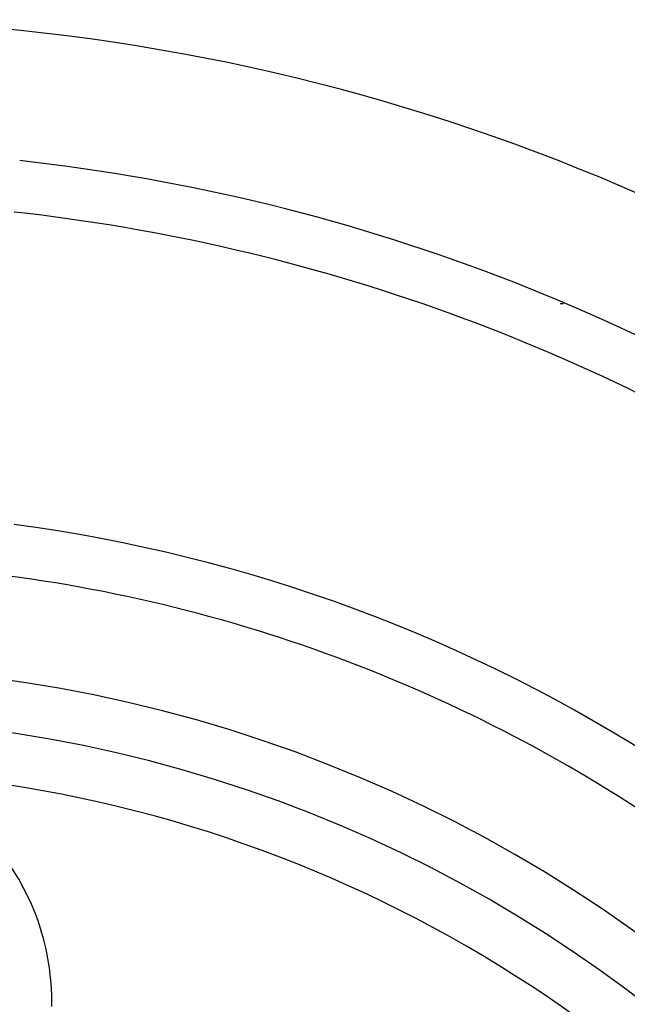
# Model space of a CAD drawing. Extents: x 24 to 1022, y -534 to 283.
# Drawn here: x 951 to 974, y -78 to -40 of the extents above; entities that cross this region are included whole.
import ezdxf

# ---------------------------------------------------------------- set-up
doc = ezdxf.new("R2010")
doc.units = 0
doc.linetypes.add('DASHED', pattern=[11.05, 8.7, -2.35])
doc.layers.get('0').update_dxf_attribs({"linetype": 'CONTINUOUS'})
doc.layers.add('NEVIDI', color=4, linetype='DASHED')

msp = doc.modelspace()

# ---------------------------------------------------------------- linework, layer by layer
at = {"color": 2}
for radius, start, end in [(80, 8.650016, 171.349984), (75, 53.550401, 83.708374), (59, 56.878887, 86.132704), (55, 0, 180), (53, 0, 180)]:
    msp.add_arc((942.41766, -120.405321), radius, start, end, dxfattribs=at)
at = {"layer": 'NEVIDI', "color": 7, "linetype": 'CONTINUOUS'}
msp.add_line((971.550716, -51.377306), (971.68077, -51.377306), dxfattribs=at)
for centre, radius, start, end in [((942.41766, -120.405321), 73, 56.569944, 83.708374), ((942.41766, -120.405321), 61, 56.878887, 82.464091), ((942.41766, -120.405321), 51, 33.624565, 86.375435), ((942.41766, -78.405321), 9.464102, 358.976807, 70.082277)]:
    msp.add_arc(centre, radius, start, end, dxfattribs=at)

doc.saveas('drawing.dxf')
